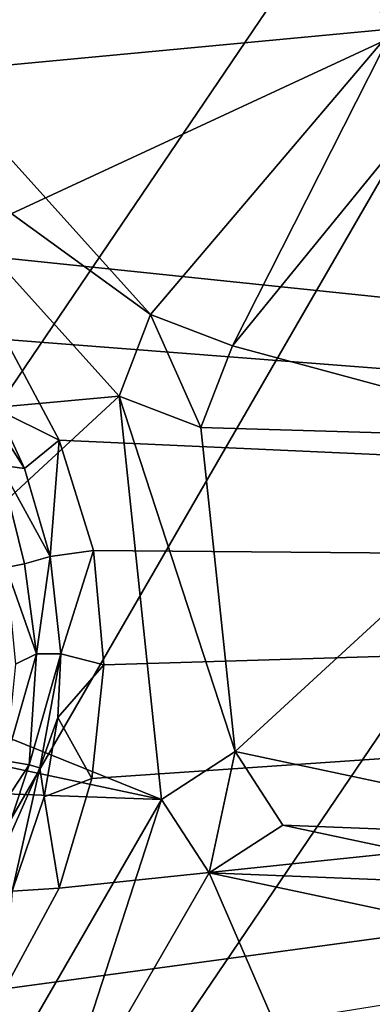
# Model space of a CAD drawing. Units: inches. Extents: x -4.64 to 4.64, y -4.64 to 4.64.
# Drawn here: x 0.65 to 1.11, y -0.44 to 0.84 of the extents above; entities that cross this region are included whole.
import ezdxf

# ---------------------------------------------------------------- set-up
doc = ezdxf.new("R2010")
doc.units = ezdxf.units.IN
doc.layers.get('0').update_dxf_attribs({"true_color": 0xc2ced6})

msp = doc.modelspace()

# ---------------------------------------------------------------- linework, layer by layer
for points in [[(0.8116, 4.5302), (0.5367, 0.5373), (4.0571, 2.173), (0.8116, 4.5302)], [(2.8474, 3.6208), (2.3032, 3.9891), (-2.3032, -3.9892), (2.8474, 3.6208)], [(-1.712, -4.2764), (2.8474, 3.6208), (-2.3032, -3.9892), (-1.712, -4.2764)], [(2.8474, 3.6208), (-1.712, -4.2764), (3.3337, 3.1787), (2.8474, 3.6208)], [(-1.712, -4.2764), (-1.086, -4.4765), (3.3337, 3.1787), (-1.712, -4.2764)], [(4.6009, 0.1141), (4.0571, 2.173), (0.5367, 0.5373), (4.6009, 0.1141)], [(0.5374, 0.7694), (0.813, 1.2467), (1.1371, 0.8261), (0.5374, 0.7694)], [(1.1371, 0.8261), (0.8214, 0.454), (0.5374, 0.7694), (1.1371, 0.8261)], [(0.9279, 0.4131), (0.8214, 0.454), (1.1371, 0.8261), (0.9279, 0.4131)], [(1.1371, 0.8261), (1.2498, 0.8082), (0.9279, 0.4131), (1.1371, 0.8261)], [(1.3748, 0.2922), (0.9279, 0.4131), (1.2498, 0.8082), (1.3748, 0.2922)], [(0.5374, 0.7694), (0.8214, 0.454), (0.4272, 0.7398), (0.5374, 0.7694)], [(0.7805, 0.3474), (0.2667, 0.3006), (0.4272, 0.7398), (0.7805, 0.3474)], [(0.4272, 0.7398), (0.8214, 0.454), (0.7805, 0.3474), (0.4272, 0.7398)], [(0.5367, 0.5373), (0.6325, 0.4211), (4.6009, 0.1141), (0.5367, 0.5373)], [(0.7805, 0.3474), (0.7805, 0.3474), (0.8214, 0.454), (0.7805, 0.3474)], [(0.8214, 0.454), (0.8214, 0.454), (0.7805, 0.3474), (0.8214, 0.454)], [(0.887, 0.3065), (0.7805, 0.3474), (0.8214, 0.454), (0.887, 0.3065)], [(0.8214, 0.454), (0.9279, 0.4131), (0.9279, 0.4131), (0.8214, 0.454)], [(0.9279, 0.4131), (0.8214, 0.454), (0.8214, 0.454), (0.9279, 0.4131)], [(0.8214, 0.454), (0.9279, 0.4131), (0.887, 0.3065), (0.8214, 0.454)], [(0.7024, 0.2902), (0.6325, 0.4211), (0.6219, 0.3303), (0.7024, 0.2902)], [(0.6325, 0.4211), (0.7024, 0.2902), (4.6009, 0.1141), (0.6325, 0.4211)], [(0.9279, 0.4131), (1.3748, 0.2922), (0.887, 0.3065), (0.9279, 0.4131)], [(0.9279, 0.4131), (0.887, 0.3065), (0.887, 0.3065), (0.9279, 0.4131)], [(0.887, 0.3065), (0.9279, 0.4131), (0.9279, 0.4131), (0.887, 0.3065)], [(0.6219, 0.3303), (0.5756, 0.3824), (0.6572, 0.2531), (0.6219, 0.3303)], [(0.6572, 0.2531), (0.5756, 0.3824), (0.6253, 0.2578), (0.6572, 0.2531)], [(0.2667, 0.3006), (0.7805, 0.3474), (0.4019, -0.0029), (0.2667, 0.3006)], [(0.8357, -0.1777), (0.4019, -0.0029), (0.7805, 0.3474), (0.8357, -0.1777)], [(0.7805, 0.3474), (0.9314, -0.1155), (0.8357, -0.1777), (0.7805, 0.3474)], [(0.9314, -0.1155), (0.7805, 0.3474), (0.887, 0.3065), (0.9314, -0.1155)], [(0.7805, 0.3474), (0.887, 0.3065), (0.887, 0.3065), (0.7805, 0.3474)], [(0.887, 0.3065), (0.7805, 0.3474), (0.7805, 0.3474), (0.887, 0.3065)], [(0.6572, 0.2531), (0.7024, 0.2902), (0.6219, 0.3303), (0.6572, 0.2531)], [(0.9314, -0.1155), (0.887, 0.3065), (1.3748, 0.2922), (0.9314, -0.1155)], [(0.7024, 0.2902), (0.6572, 0.2531), (0.691, 0.1385), (0.7024, 0.2902)], [(0.691, 0.1385), (0.747, 0.1466), (0.7024, 0.2902), (0.691, 0.1385)], [(0.747, 0.1466), (4.6009, 0.1141), (0.7024, 0.2902), (0.747, 0.1466)], [(1.3748, 0.2922), (1.4705, -0.2301), (0.9314, -0.1155), (1.3748, 0.2922)], [(0.6253, 0.2578), (0.6575, 0.1292), (0.691, 0.1385), (0.6253, 0.2578)], [(0.691, 0.1385), (0.6572, 0.2531), (0.6253, 0.2578), (0.691, 0.1385)], [(0.6336, 0.1243), (0.6575, 0.1292), (0.6253, 0.2578), (0.6336, 0.1243)], [(0.747, 0.1466), (0.691, 0.1385), (0.7045, 0.012), (0.747, 0.1466)], [(0.7604, -0.0025), (0.747, 0.1466), (0.7045, 0.012), (0.7604, -0.0025)], [(0.7604, -0.0025), (4.6009, 0.1141), (0.747, 0.1466), (0.7604, -0.0025)], [(0.6732, 0.0119), (0.6575, 0.1292), (0.6336, 0.1243), (0.6732, 0.0119)], [(0.691, 0.1385), (0.6575, 0.1292), (0.6732, 0.0119), (0.691, 0.1385)], [(0.6732, 0.0119), (0.7045, 0.012), (0.691, 0.1385), (0.6732, 0.0119)], [(0.6732, 0.0119), (0.6336, 0.1243), (0.6457, -0.0017), (0.6732, 0.0119)], [(4.6009, 0.1141), (0.6319, -0.4246), (0.5369, -0.5397), (4.6009, 0.1141)], [(0.7026, -0.2932), (0.6319, -0.4246), (4.6009, 0.1141), (0.7026, -0.2932)], [(4.6009, 0.1141), (0.7451, -0.1507), (0.7026, -0.2932), (4.6009, 0.1141)], [(4.6009, 0.1141), (0.7604, -0.0025), (0.7451, -0.1507), (4.6009, 0.1141)], [(0.6329, -0.1276), (0.6634, -0.1329), (0.6732, 0.0119), (0.6329, -0.1276)], [(0.6732, 0.0119), (0.6457, -0.0017), (0.6329, -0.1276), (0.6732, 0.0119)], [(0.7045, 0.012), (0.6732, 0.0119), (0.6634, -0.1329), (0.7045, 0.012)], [(0.6634, -0.1329), (0.6775, -0.1366), (0.7045, 0.012), (0.6634, -0.1329)], [(0.7006, -0.0709), (0.7045, 0.012), (0.6775, -0.1366), (0.7006, -0.0709)], [(0.7006, -0.0709), (0.7604, -0.0025), (0.7045, 0.012), (0.7006, -0.0709)], [(0.8357, -0.1777), (0.464, -0.0987), (0.4019, -0.0029), (0.8357, -0.1777)], [(0.7451, -0.1507), (0.7604, -0.0025), (0.7006, -0.0709), (0.7451, -0.1507)], [(0.7006, -0.0709), (0.6775, -0.1366), (0.6831, -0.1742), (0.7006, -0.0709)], [(0.6831, -0.1742), (0.7451, -0.1507), (0.7006, -0.0709), (0.6831, -0.1742)], [(0.464, -0.0987), (0.8357, -0.1777), (0.3683, -0.1608), (0.464, -0.0987)], [(0.6634, -0.1329), (0.6329, -0.1276), (0.5903, -0.2443), (0.6634, -0.1329)], [(0.9314, -0.1155), (0.9314, -0.1155), (0.8357, -0.1777), (0.9314, -0.1155)], [(0.8357, -0.1777), (0.8357, -0.1777), (0.9314, -0.1155), (0.8357, -0.1777)], [(0.8978, -0.2734), (0.8357, -0.1777), (0.9314, -0.1155), (0.8978, -0.2734)], [(0.9314, -0.1155), (0.9936, -0.2112), (0.8978, -0.2734), (0.9314, -0.1155)], [(0.9314, -0.1155), (0.9936, -0.2112), (0.9936, -0.2112), (0.9314, -0.1155)], [(0.9936, -0.2112), (0.9314, -0.1155), (0.9314, -0.1155), (0.9936, -0.2112)], [(1.4705, -0.2301), (0.9936, -0.2112), (0.9314, -0.1155), (1.4705, -0.2301)], [(0.6634, -0.1329), (0.5903, -0.2443), (0.6159, -0.2757), (0.6634, -0.1329)], [(0.6775, -0.1366), (0.6634, -0.1329), (0.6159, -0.2757), (0.6775, -0.1366)], [(0.6414, -0.2974), (0.6775, -0.1366), (0.6159, -0.2757), (0.6414, -0.2974)], [(0.6831, -0.1742), (0.6775, -0.1366), (0.6414, -0.2974), (0.6831, -0.1742)], [(0.7026, -0.2932), (0.7451, -0.1507), (0.6831, -0.1742), (0.7026, -0.2932)], [(0.5717, -0.6349), (0.3683, -0.1608), (0.8357, -0.1777), (0.5717, -0.6349)], [(0.8357, -0.1777), (0.6856, -0.6409), (0.5717, -0.6349), (0.8357, -0.1777)], [(0.6414, -0.2974), (0.7026, -0.2932), (0.6831, -0.1742), (0.6414, -0.2974)], [(0.6856, -0.6409), (0.8357, -0.1777), (0.8978, -0.2734), (0.6856, -0.6409)], [(0.8978, -0.2734), (0.8357, -0.1777), (0.8357, -0.1777), (0.8978, -0.2734)], [(0.8357, -0.1777), (0.8978, -0.2734), (0.8978, -0.2734), (0.8357, -0.1777)], [(1.3748, -0.2923), (0.8978, -0.2734), (0.9936, -0.2112), (1.3748, -0.2923)], [(0.9936, -0.2112), (0.9936, -0.2112), (0.8978, -0.2734), (0.9936, -0.2112)], [(0.8978, -0.2734), (0.8978, -0.2734), (0.9936, -0.2112), (0.8978, -0.2734)], [(1.4705, -0.2301), (1.3748, -0.2923), (0.9936, -0.2112), (1.4705, -0.2301)], [(1.1371, -0.8262), (0.6856, -0.6409), (0.8978, -0.2734), (1.1371, -0.8262)], [(0.8978, -0.2734), (1.3748, -0.2923), (1.437, -0.388), (0.8978, -0.2734)], [(0.8978, -0.2734), (1.437, -0.388), (1.1371, -0.8262), (0.8978, -0.2734)], [(0.6319, -0.4246), (0.7026, -0.2932), (0.6414, -0.2974), (0.6319, -0.4246)]]:
    msp.add_lwpolyline(points)

doc.saveas('drawing.dxf')
